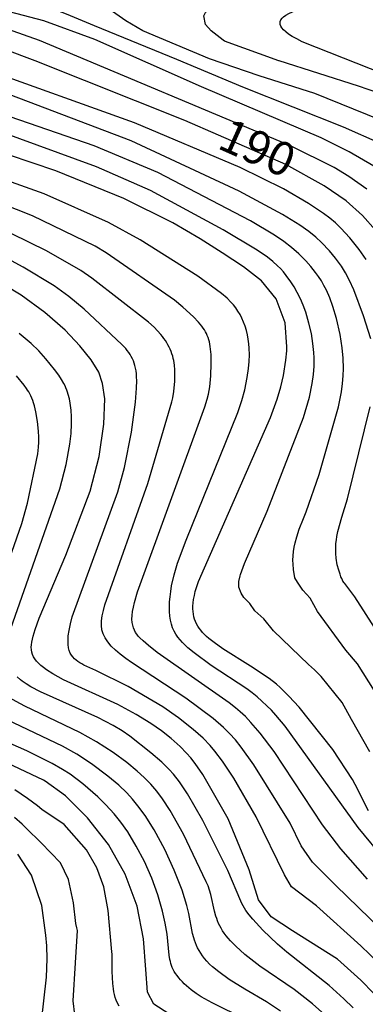
# Model space of a CAD drawing. Extents: x -18000 to -16000, y 88500 to 90000.
# Drawn here: x -16478 to -16440, y 88631 to 88741 of the extents above; entities that cross this region are included whole.
import ezdxf
from ezdxf.enums import TextEntityAlignment as Align

# ---------------------------------------------------------------- set-up
doc = ezdxf.new("R2010")
doc.units = 0
doc.layers.add('7101000', color=2, linetype='Continuous')
doc.layers.add('7102000', color=6, linetype='Continuous')
doc.styles.add('PlotAnnotation', font='MS Gothic.ttf')

msp = doc.modelspace()

# ---------------------------------------------------------------- linework, layer by layer
at = {"layer": '7101000', "flags": 128}
for points in [[(-16438.56, 88717.66), (-16440, 88719.32), (-16441.83, 88720.94), (-16444.31, 88722.62), (-16448.6, 88724.99), (-16459.9, 88729.93), (-16476.65, 88736.62), (-16487.37, 88740.62), (-16496.61, 88743.65), (-16503.7, 88746.13), (-16505.9, 88747.43), (-16506.25, 88748.29), (-16505.6, 88749.24), (-16503.77, 88750.61), (-16499.62, 88752.76), (-16491.45, 88756.07), (-16479.67, 88759.82), (-16465.59, 88763.17), (-16451.88, 88765.92), (-16441.94, 88768.6), (-16434.61, 88771.55)], [(-16438.3, 88733.02), (-16440.45, 88733.78), (-16449.33, 88736.61), (-16449.37, 88736.62), (-16455.47, 88738.82), (-16455.61, 88738.9), (-16456.95, 88739.97), (-16457.57, 88740.68), (-16457.75, 88741.65), (-16457.57, 88742.01), (-16456.95, 88742.63), (-16454.55, 88743.69), (-16450.27, 88744.72), (-16448.29, 88745.39), (-16443.93, 88746.76), (-16439.85, 88748.12), (-16436.51, 88749.47)], [(-16439.36, 88652.73), (-16440.85, 88655.67), (-16441.12, 88656.23), (-16443.33, 88659.58), (-16447.11, 88664.3), (-16448.26, 88665.56), (-16449.22, 88666.5), (-16449.65, 88666.88), (-16450.47, 88667.52), (-16452.53, 88668.9), (-16455.66, 88670.85), (-16456.63, 88671.54), (-16457.2, 88672), (-16457.46, 88672.22), (-16457.7, 88672.45), (-16457.91, 88672.68), (-16458.11, 88672.92), (-16458.29, 88673.15), (-16458.45, 88673.39), (-16458.59, 88673.64), (-16458.7, 88673.89), (-16458.8, 88674.15), (-16458.88, 88674.42), (-16458.94, 88674.7), (-16458.98, 88675), (-16458.99, 88675.31), (-16458.99, 88675.63), (-16458.97, 88675.98), (-16458.92, 88676.37), (-16458.83, 88676.79), (-16458.72, 88677.26), (-16458.37, 88678.38), (-16450.32, 88696.71), (-16449.57, 88698.77), (-16449.16, 88700.13), (-16448.87, 88701.4), (-16448.6, 88703.11), (-16448.49, 88704.17), (-16448.48, 88704.34), (-16448.48, 88704.46), (-16448.49, 88704.63), (-16448.68, 88707.3), (-16449.67, 88709.98), (-16451.33, 88712.01), (-16453.32, 88713.57), (-16455.7, 88715.13), (-16458.16, 88716.69), (-16461.23, 88718.47), (-16466.71, 88721.21), (-16474.33, 88724.3), (-16482.32, 88726.99)], [(-16438.74, 88632.31), (-16440.19, 88633.79), (-16442.83, 88636.12), (-16447.86, 88639.29), (-16450.22, 88640.86), (-16451.67, 88642.77), (-16452.68, 88646.13), (-16455.03, 88651.81), (-16457.89, 88656.77), (-16458.74, 88658.01), (-16459.24, 88658.64), (-16459.71, 88659.17), (-16460.42, 88659.9), (-16461.42, 88660.8), (-16462.51, 88661.67), (-16463.71, 88662.5), (-16465.32, 88663.51), (-16467.39, 88664.62), (-16473.47, 88667.39), (-16474.66, 88668.04), (-16475.38, 88668.51), (-16475.7, 88668.75), (-16476, 88668.99), (-16476.27, 88669.23), (-16476.5, 88669.47), (-16476.68, 88669.72), (-16476.83, 88669.96), (-16476.94, 88670.21), (-16477.02, 88670.47), (-16477.06, 88670.73), (-16477.07, 88671.01), (-16477.05, 88671.29), (-16477.01, 88671.6), (-16476.95, 88671.92), (-16476.86, 88672.26), (-16476.64, 88673.01), (-16476.19, 88674.28), (-16473.22, 88681.32), (-16470.5, 88688.48), (-16469.48, 88692.36), (-16468.95, 88695.98), (-16468.85, 88698.81), (-16469.1, 88700.51), (-16469.52, 88701.8), (-16470.37, 88703.16), (-16471.65, 88704.72), (-16473.3, 88706.48), (-16475.54, 88708.44), (-16478.2, 88710.41), (-16481.62, 88712.44)], [(-16461.68, 88630.03), (-16463.37, 88631.11), (-16464.06, 88632.46), (-16464.27, 88634.97), (-16464.52, 88638.41), (-16465.24, 88642.07), (-16466.56, 88645.65), (-16468.43, 88648.95), (-16470.8, 88651.94), (-16473.26, 88654.39), (-16475.52, 88656.05), (-16475.7, 88656.14), (-16481.12, 88658.69)]]:
    msp.add_lwpolyline(points, dxfattribs=at)
at = {"layer": '7102000', "flags": 128}
for points in [[(-16439.52, 88722.26), (-16441.54, 88723.68), (-16443.19, 88724.67), (-16448.09, 88727.08), (-16476.14, 88738.86), (-16483.35, 88741.43), (-16487.5, 88742.54), (-16490.25, 88743.69), (-16494.69, 88746.09), (-16495.85, 88747.42), (-16496.11, 88748.22), (-16495.85, 88748.84), (-16494.96, 88749.73), (-16489.37, 88752.03), (-16478.44, 88755.85), (-16471.43, 88757.44), (-16462.73, 88759.04), (-16456.12, 88760.08), (-16453.16, 88760.59), (-16450.31, 88761.28), (-16446.86, 88762.34), (-16442.81, 88763.84), (-16438.21, 88765.9)], [(-16438.75, 88724.83), (-16441.5, 88726.43), (-16444.65, 88727.99), (-16458.02, 88733.71), (-16469.95, 88738.97), (-16475.68, 88741.06), (-16479.51, 88742.1), (-16482.44, 88743.34), (-16484.39, 88744.4), (-16485.99, 88745.47), (-16486.52, 88746), (-16486.97, 88746.71), (-16486.61, 88747.24), (-16483.5, 88748.75), (-16477.02, 88750.44), (-16466.46, 88752.57), (-16459.44, 88754.34), (-16448.34, 88757.36), (-16445.31, 88758.31), (-16443.56, 88758.87), (-16441.08, 88759.8), (-16438.38, 88761.02)], [(-16437.94, 88727.32), (-16442.16, 88729.19), (-16453.41, 88733.67), (-16460.78, 88736.77), (-16466.73, 88739.17), (-16470.01, 88740.5), (-16473.12, 88741.83), (-16475.25, 88742.63), (-16476.76, 88743.33), (-16477.2, 88743.69), (-16477.83, 88744.22), (-16477.83, 88744.84), (-16477.29, 88745.46), (-16473.92, 88746.53), (-16469.39, 88747.77), (-16457.31, 88750.08), (-16446.3, 88752.83), (-16439.2, 88755.49)], [(-16435.15, 88728.81), (-16445.35, 88732.96), (-16451.59, 88734.91), (-16457.13, 88736.81), (-16460.85, 88738.39), (-16464.58, 88739.97), (-16466.48, 88741.08), (-16467.98, 88742.11), (-16468.46, 88742.5), (-16468.46, 88742.98), (-16468.14, 88743.29), (-16467.59, 88743.69), (-16463.71, 88745.04), (-16455.7, 88746.7), (-16448.97, 88748.25), (-16447.78, 88748.53), (-16445.77, 88749.1), (-16439.67, 88751.24)], [(-16431.46, 88732.69), (-16446.78, 88738.74), (-16447.38, 88739.05), (-16447.88, 88739.34), (-16448.29, 88739.6), (-16448.61, 88739.85), (-16448.85, 88740.07), (-16449.03, 88740.29), (-16449.14, 88740.49), (-16449.21, 88740.67), (-16449.23, 88740.85), (-16449.21, 88741.02), (-16449.14, 88741.19), (-16449.02, 88741.36), (-16448.84, 88741.53), (-16448.59, 88741.7), (-16448.27, 88741.89), (-16447.86, 88742.1), (-16447.36, 88742.32), (-16432.97, 88747.66)], [(-16439.61, 88714.39), (-16440.4, 88715.49), (-16441.45, 88716.8), (-16442.45, 88717.9), (-16443.05, 88718.47), (-16443.68, 88719), (-16444.39, 88719.54), (-16446.05, 88720.65), (-16448.87, 88722.29), (-16453.72, 88724.67), (-16465.53, 88729.67), (-16499.65, 88741.91)], [(-16439.1, 88705.5), (-16439.9, 88708.1), (-16440.98, 88711), (-16441.46, 88712.04), (-16441.92, 88712.89), (-16442.38, 88713.62), (-16443.03, 88714.52), (-16443.71, 88715.34), (-16444.6, 88716.3), (-16445.24, 88716.88), (-16446.03, 88717.51), (-16447.04, 88718.23), (-16448.98, 88719.42), (-16453.83, 88722.01), (-16465.89, 88727.66), (-16480.33, 88733.12), (-16504.07, 88740.54), (-16505.89, 88741.08), (-16507.07, 88741.35)], [(-16438.04, 88665.14), (-16440.59, 88669.15), (-16441.88, 88670.7), (-16445.06, 88675.01), (-16445.88, 88676.49), (-16446.7, 88677.39), (-16447.28, 88678.3), (-16447.59, 88678.79), (-16447.73, 88679.73), (-16447.79, 88680.32), (-16447.8, 88680.77), (-16447.78, 88681.23), (-16447.74, 88681.72), (-16447.66, 88682.2), (-16447.56, 88682.68), (-16447.38, 88683.38), (-16447.11, 88684.22), (-16446.62, 88685.43), (-16446.32, 88686.15), (-16444.85, 88690.35), (-16442.7, 88697.9), (-16442.37, 88699.58), (-16442.24, 88700.53), (-16442.17, 88701.39), (-16442.15, 88702.19), (-16442.18, 88703.36), (-16442.29, 88704.5), (-16442.53, 88705.98), (-16442.94, 88707.79), (-16443.34, 88709.14), (-16443.69, 88710.08), (-16444.06, 88710.94), (-16444.33, 88711.47), (-16444.62, 88711.98), (-16444.94, 88712.47), (-16445.27, 88712.94), (-16445.8, 88713.61), (-16446.37, 88714.23), (-16447.14, 88715), (-16447.95, 88715.72), (-16448.82, 88716.4), (-16449.87, 88717.12), (-16452.54, 88718.7), (-16462.91, 88724.1), (-16470.04, 88727.09), (-16485.72, 88732.52)], [(-16439.2, 88659.33), (-16441.25, 88662.93), (-16442.31, 88664.83), (-16444.66, 88667.74), (-16445.37, 88668.48), (-16446.04, 88669.1), (-16449.99, 88672.87), (-16451.06, 88674.19), (-16452.05, 88675.09), (-16452.63, 88675.91), (-16453.28, 88676.57), (-16453.61, 88677.06), (-16453.86, 88677.72), (-16453.86, 88678.38), (-16453.71, 88678.99), (-16453.66, 88679.16), (-16453.21, 88680.4), (-16450.67, 88686.25), (-16446.6, 88696.73), (-16445.96, 88698.99), (-16445.65, 88700.5), (-16445.51, 88701.51), (-16445.44, 88702.45), (-16445.42, 88703.37), (-16445.45, 88704), (-16445.56, 88704.99), (-16445.74, 88706.09), (-16446.02, 88707.28), (-16446.37, 88708.49), (-16446.65, 88709.26), (-16446.97, 88710), (-16447.31, 88710.68), (-16447.67, 88711.31), (-16448.02, 88711.88), (-16448.54, 88712.6), (-16448.87, 88713.01), (-16449.2, 88713.37), (-16449.53, 88713.69), (-16450.05, 88714.15), (-16450.66, 88714.63), (-16451.82, 88715.42), (-16455.61, 88717.72), (-16463.74, 88722.1), (-16469.78, 88724.73), (-16480.74, 88728.72)], [(-16437.47, 88647.21), (-16440.49, 88650.86), (-16448.68, 88662.18), (-16449.7, 88663.44), (-16450.19, 88663.98), (-16451.79, 88665.47), (-16452.35, 88665.93), (-16452.97, 88666.38), (-16456.96, 88668.98), (-16458.86, 88670.4), (-16459.54, 88670.97), (-16459.86, 88671.25), (-16460.15, 88671.54), (-16460.42, 88671.84), (-16460.67, 88672.16), (-16460.89, 88672.48), (-16461.09, 88672.83), (-16461.26, 88673.2), (-16461.4, 88673.6), (-16461.5, 88674.04), (-16461.57, 88674.5), (-16461.61, 88675), (-16461.62, 88675.53), (-16461.6, 88676.08), (-16461.55, 88676.66), (-16461.47, 88677.25), (-16461.37, 88677.87), (-16461.08, 88679.13), (-16460.7, 88680.43), (-16459.76, 88683.01), (-16453.98, 88697.29), (-16453.53, 88698.61), (-16453.2, 88699.81), (-16452.91, 88701.18), (-16452.76, 88702.21), (-16452.69, 88702.96), (-16452.67, 88703.71), (-16452.69, 88704.46), (-16452.73, 88704.96), (-16452.8, 88705.46), (-16452.89, 88705.95), (-16453.01, 88706.44), (-16453.15, 88706.91), (-16453.32, 88707.37), (-16453.51, 88707.81), (-16453.72, 88708.22), (-16453.95, 88708.61), (-16454.19, 88708.96), (-16454.45, 88709.3), (-16454.73, 88709.61), (-16455.16, 88710.05), (-16455.78, 88710.59), (-16458.43, 88712.53), (-16464.88, 88716.59), (-16468.43, 88718.54), (-16475.62, 88721.74), (-16484.01, 88724.71)], [(-16439.47, 88645.07), (-16442.43, 88648.49), (-16444.48, 88651.16), (-16449.91, 88659.35), (-16451.46, 88661.42), (-16452.5, 88662.62), (-16453.12, 88663.26), (-16453.7, 88663.8), (-16454.22, 88664.25), (-16454.93, 88664.79), (-16462.98, 88670.43), (-16463.97, 88671.21), (-16464.56, 88671.73), (-16464.93, 88672.08), (-16465.1, 88672.27), (-16465.26, 88672.47), (-16465.41, 88672.68), (-16465.54, 88672.92), (-16465.65, 88673.18), (-16465.73, 88673.47), (-16465.78, 88673.8), (-16465.81, 88674.16), (-16465.79, 88674.56), (-16465.74, 88675.02), (-16465.65, 88675.51), (-16465.52, 88676.04), (-16465.19, 88677.2), (-16457.64, 88697.89), (-16457.39, 88698.75), (-16457.26, 88699.31), (-16457.11, 88700.15), (-16456.98, 88701.39), (-16456.93, 88702.75), (-16456.96, 88703.75), (-16457.01, 88704.36), (-16457.05, 88704.65), (-16457.09, 88704.92), (-16457.15, 88705.17), (-16457.21, 88705.41), (-16457.29, 88705.65), (-16457.38, 88705.87), (-16457.48, 88706.09), (-16457.59, 88706.3), (-16457.71, 88706.51), (-16457.85, 88706.72), (-16458.01, 88706.94), (-16458.35, 88707.36), (-16458.92, 88707.97), (-16460.1, 88709.07), (-16461.06, 88709.85), (-16468.71, 88715.12), (-16469.94, 88715.86), (-16476.94, 88719.26), (-16482.14, 88721.31)], [(-16437.93, 88639.46), (-16443, 88644.39), (-16445.61, 88647), (-16446.87, 88648.8), (-16448.11, 88651.35), (-16452.17, 88657.87), (-16453.58, 88659.85), (-16454.23, 88660.66), (-16454.88, 88661.39), (-16455.57, 88662.06), (-16456.73, 88663.06), (-16459.8, 88665.32), (-16465.87, 88669.3), (-16466.51, 88669.76), (-16467.11, 88670.23), (-16467.65, 88670.69), (-16468.12, 88671.15), (-16468.51, 88671.61), (-16468.82, 88672.06), (-16469.03, 88672.51), (-16469.17, 88672.98), (-16469.23, 88673.46), (-16469.22, 88673.97), (-16469.15, 88674.52), (-16469.01, 88675.11), (-16468.83, 88675.75), (-16464.03, 88689.32), (-16461.33, 88698.48), (-16461.23, 88698.92), (-16461.13, 88699.61), (-16461.03, 88700.79), (-16461, 88701.54), (-16461.01, 88702.04), (-16461.05, 88702.55), (-16461.09, 88702.81), (-16461.13, 88703.07), (-16461.19, 88703.33), (-16461.25, 88703.58), (-16461.34, 88703.84), (-16461.43, 88704.09), (-16461.53, 88704.35), (-16461.65, 88704.59), (-16461.78, 88704.84), (-16461.92, 88705.08), (-16462.07, 88705.32), (-16462.23, 88705.55), (-16462.39, 88705.78), (-16462.57, 88706), (-16462.95, 88706.42), (-16463.34, 88706.82), (-16463.96, 88707.36), (-16470.3, 88712.3), (-16471.52, 88713.14), (-16475.38, 88715.34), (-16479.24, 88717.24)], [(-16438.2, 88635.7), (-16440.19, 88637.63), (-16445.16, 88642.09), (-16447.97, 88644.22), (-16448.76, 88645.57), (-16451.9, 88652.06), (-16454.43, 88656.39), (-16455.69, 88658.29), (-16456.54, 88659.4), (-16457.07, 88660.02), (-16457.86, 88660.85), (-16458.95, 88661.83), (-16460.59, 88663.12), (-16462.36, 88664.36), (-16466.23, 88666.62), (-16469.85, 88668.41), (-16471.18, 88669.02), (-16471.42, 88669.15), (-16471.64, 88669.28), (-16471.85, 88669.42), (-16472.05, 88669.58), (-16472.24, 88669.74), (-16472.41, 88669.93), (-16472.57, 88670.13), (-16472.71, 88670.37), (-16472.82, 88670.64), (-16472.91, 88670.96), (-16472.96, 88671.34), (-16472.96, 88671.79), (-16472.93, 88672.31), (-16472.84, 88672.91), (-16472.7, 88673.62), (-16472.49, 88674.42), (-16467.38, 88688.4), (-16466.64, 88691.13), (-16465.87, 88695.07), (-16465.42, 88698.42), (-16465.29, 88699.98), (-16465.27, 88700.86), (-16465.29, 88701.24), (-16465.31, 88701.6), (-16465.35, 88701.93), (-16465.41, 88702.24), (-16465.48, 88702.53), (-16465.56, 88702.79), (-16465.65, 88703.05), (-16465.76, 88703.29), (-16465.88, 88703.52), (-16466.02, 88703.75), (-16466.16, 88703.97), (-16466.33, 88704.2), (-16466.51, 88704.42), (-16466.93, 88704.89), (-16471.15, 88708.84), (-16472.86, 88710.25), (-16474.53, 88711.43), (-16477.97, 88713.54), (-16479.7, 88714.46)], [(-16479.37, 88673.12), (-16473.89, 88688.75), (-16473.18, 88691.47), (-16472.75, 88693.72), (-16472.61, 88694.91), (-16472.56, 88696), (-16472.56, 88696.78), (-16472.61, 88697.55), (-16472.71, 88698.3), (-16472.81, 88698.8), (-16472.93, 88699.29), (-16473.01, 88699.53), (-16473.1, 88699.77), (-16473.19, 88700.02), (-16473.3, 88700.26), (-16473.42, 88700.5), (-16473.69, 88700.97), (-16473.98, 88701.43), (-16474.46, 88702.09), (-16475.43, 88703.28), (-16476.24, 88704.16), (-16477.1, 88704.98), (-16478.43, 88706.1)], [(-16482.36, 88672.88), (-16478.12, 88684.84), (-16477.48, 88687.14), (-16476.35, 88692.66), (-16476.26, 88693.41), (-16476.23, 88693.94), (-16476.22, 88694.52), (-16476.26, 88695.17), (-16476.37, 88696.25), (-16476.56, 88697.34), (-16476.72, 88698.02), (-16476.81, 88698.34), (-16476.91, 88698.62), (-16477.01, 88698.89), (-16477.12, 88699.13), (-16477.24, 88699.36), (-16477.36, 88699.57), (-16477.48, 88699.77), (-16477.61, 88699.96), (-16477.87, 88700.32), (-16478.74, 88701.37)], [(-16438.33, 88672.7), (-16440.86, 88676.65), (-16442.01, 88678.13), (-16442.08, 88678.23), (-16442.2, 88678.41), (-16442.26, 88678.53), (-16442.34, 88678.69), (-16442.43, 88678.91), (-16442.52, 88679.2), (-16442.67, 88679.63), (-16442.86, 88680.24), (-16442.98, 88680.97), (-16443, 88681.49), (-16443, 88681.67), (-16443, 88681.9), (-16442.99, 88682.61), (-16442.94, 88683.05), (-16442.89, 88683.4), (-16442.76, 88683.98), (-16442.32, 88685.58), (-16441.69, 88687.63), (-16439.17, 88697.89)], [(-16441.08, 88630.68), (-16442.11, 88631.71), (-16443.74, 88633.17), (-16448.5, 88636.93), (-16449.54, 88637.81), (-16451.17, 88639.36), (-16452.3, 88640.59), (-16452.7, 88641.09), (-16453.06, 88641.59), (-16453.22, 88641.84), (-16453.36, 88642.09), (-16453.5, 88642.35), (-16453.62, 88642.61), (-16455.08, 88646.04), (-16457.87, 88651.66), (-16459.58, 88654.64), (-16460.48, 88655.95), (-16461.17, 88656.81), (-16461.66, 88657.35), (-16462.47, 88658.16), (-16463.68, 88659.22), (-16466.05, 88661.09), (-16466.92, 88661.67), (-16467.93, 88662.27), (-16469.62, 88663.15), (-16476.06, 88666.04), (-16477.12, 88666.59), (-16477.65, 88666.92), (-16477.88, 88667.08), (-16478.09, 88667.24), (-16478.28, 88667.39), (-16478.64, 88667.71)], [(-16444.57, 88630.21), (-16445.6, 88631.12), (-16447.68, 88632.73), (-16451.51, 88635.34), (-16453.19, 88636.66), (-16454.2, 88637.57), (-16454.79, 88638.18), (-16455.05, 88638.47), (-16455.28, 88638.76), (-16455.49, 88639.04), (-16455.67, 88639.32), (-16455.84, 88639.59), (-16455.98, 88639.87), (-16456.11, 88640.14), (-16456.23, 88640.41), (-16456.33, 88640.68), (-16456.42, 88640.95), (-16456.58, 88641.51), (-16457, 88643.38), (-16457.14, 88643.86), (-16457.3, 88644.32), (-16457.49, 88644.77), (-16460.03, 88650.11), (-16461.54, 88652.77), (-16462.39, 88654.07), (-16463.04, 88654.91), (-16463.7, 88655.69), (-16464.43, 88656.44), (-16465.23, 88657.17), (-16466.38, 88658.12), (-16467.9, 88659.24), (-16469.77, 88660.45), (-16471.64, 88661.5), (-16477.78, 88664.43), (-16481.57, 88666.46)], [(-16449.18, 88630.33), (-16450.74, 88631.36), (-16453.18, 88632.76), (-16454.95, 88633.87), (-16456.09, 88634.7), (-16456.8, 88635.29), (-16457.12, 88635.59), (-16457.42, 88635.9), (-16457.68, 88636.2), (-16457.92, 88636.5), (-16458.12, 88636.8), (-16458.3, 88637.1), (-16458.46, 88637.39), (-16458.6, 88637.68), (-16458.71, 88637.97), (-16458.81, 88638.24), (-16458.89, 88638.51), (-16459.03, 88639.02), (-16459.44, 88641.24), (-16459.67, 88642.13), (-16460.21, 88643.84), (-16461.07, 88646.08), (-16462.12, 88648.38), (-16463.31, 88650.58), (-16464.33, 88652.2), (-16465.14, 88653.3), (-16465.75, 88654.04), (-16466.39, 88654.72), (-16467.29, 88655.58), (-16468.51, 88656.61), (-16470.35, 88657.99), (-16471.99, 88659.07), (-16473.58, 88659.96), (-16484.5, 88665.14)], [(-16453.15, 88629.44), (-16456.84, 88631.24), (-16458.06, 88631.92), (-16458.64, 88632.29), (-16459.19, 88632.7), (-16459.71, 88633.14), (-16459.95, 88633.36), (-16460.17, 88633.59), (-16460.39, 88633.82), (-16460.58, 88634.06), (-16460.76, 88634.29), (-16460.93, 88634.52), (-16461.07, 88634.75), (-16461.19, 88634.98), (-16461.3, 88635.21), (-16461.38, 88635.43), (-16461.45, 88635.66), (-16461.51, 88635.88), (-16461.56, 88636.11), (-16461.64, 88636.57), (-16461.88, 88638.93), (-16462.08, 88640.16), (-16462.38, 88641.52), (-16462.91, 88643.32), (-16463.6, 88645.19), (-16464.42, 88647.04), (-16465.33, 88648.79), (-16466.28, 88650.36), (-16467.05, 88651.44), (-16467.8, 88652.38), (-16468.72, 88653.39), (-16469.64, 88654.29), (-16471.32, 88655.74), (-16472.74, 88656.81), (-16473.59, 88657.36), (-16474.72, 88658), (-16477.57, 88659.42), (-16487.28, 88663.67)], [(-16467.25, 88630.89), (-16467.42, 88631.21), (-16467.56, 88631.53), (-16467.67, 88631.85), (-16467.76, 88632.17), (-16467.83, 88632.48), (-16467.88, 88632.8), (-16467.95, 88633.4), (-16468.01, 88634.76), (-16468.04, 88636.69), (-16468.06, 88636.97), (-16468.46, 88641.57), (-16468.94, 88644.23), (-16469.75, 88646.33), (-16470.88, 88648.35), (-16473.39, 88651.18), (-16475.89, 88652.87), (-16476.39, 88653.3), (-16477.48, 88654.12), (-16478.93, 88655.07)], [(-16472.2, 88629.91), (-16472.39, 88631.47), (-16472.12, 88635.73), (-16471.92, 88639.33), (-16471.98, 88639.65), (-16472.08, 88640.12), (-16472.34, 88642.45), (-16472.9, 88645.04), (-16473.79, 88646.9), (-16475.98, 88649.16), (-16477.65, 88650.79), (-16478.1, 88651.24), (-16478.95, 88651.98)], [(-16475.94, 88629.17), (-16475.36, 88634.12), (-16475.29, 88636.17), (-16475.32, 88637.61), (-16475.43, 88638.83), (-16475.47, 88639.07), (-16475.89, 88642.13), (-16477.03, 88645.52), (-16478.56, 88647.87)]]:
    msp.add_lwpolyline(points, dxfattribs=at)

# ---------------------------------------------------------------- texts
at = {"layer": '7101000', "style": 'PlotAnnotation'}
msp.add_text('190', height=3.75, rotation=336, dxfattribs=at).set_placement((-16451.96, 88726.43), align=Align.MIDDLE)

doc.saveas('drawing.dxf')
